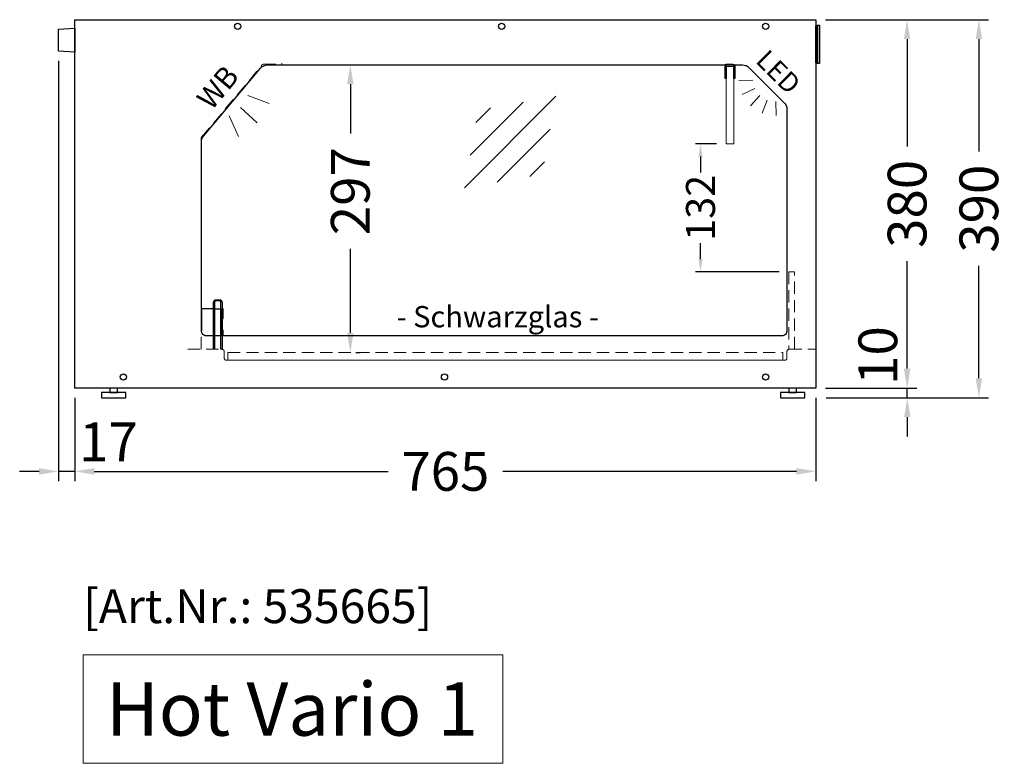
# Model space of a CAD drawing. Units: millimetres. Extents: x 1500 to 25000, y -904 to 69400.
# Drawn here: x 19229 to 20245, y 58226 to 58993 of the extents above; entities that cross this region are included whole.
import ezdxf

# ---------------------------------------------------------------- set-up
doc = ezdxf.new("R2010")
doc.units = ezdxf.units.MM
doc.header["$LTSCALE"] = 2
doc.header["$PDMODE"] = 34
doc.header["$PDSIZE"] = 5
doc.linetypes.add('AUSGEZOGEN', pattern=[0])
doc.linetypes.add('VERDECKT', pattern=[9.525, 6.35, -3.175])
for name, color, linetype, lineweight in [('A_BEMASSUNG', 1, 'Continuous', 13), ('A_GLAS', 4, 'Continuous', 20), ('A_HILFSLINIEN', 7, 'Continuous', 13), ('A_TEXT', 7, 'Continuous', 20), ('A_VERDECKT', 5, 'VERDECKT', 13), ('A_VOLL', 3, 'Continuous', 30)]:
    doc.layers.add(name, color=color, linetype=linetype, lineweight=lineweight)
doc.styles.add('ARIAL', font='arial.ttf')
doc.styles.add('Arial_0', font='arial.ttf')
doc.styles.add('Arial_35', font='arial.ttf', dxfattribs={"height": 35})
doc.styles.add('Arial_55', font='arial.ttf', dxfattribs={"height": 55})
doc.dimstyles.new('STANDARD_Bemassung', dxfattribs={"dimtxt": 40, "dimasz": 20, "dimexe": 10, "dimexo": 10, "dimgap": 15, "dimtad": 0, "dimdec": 0, "dimdsep": 46, "dimtxsty": 'ARIAL', "dimcen": 0.09, "dimclrt": 7, "dimazin": 0, "dimtfac": 1, "dimtdec": 0, "dimtmove": 2, "dimatfit": 3, "dimfxl": 1, "dimtolj": 1, "dimtzin": 0, "dimarcsym": 0})
doc.dimstyles.new('STANDARD_klein', dxfattribs={"dimtxt": 30, "dimasz": 13, "dimexe": 5, "dimexo": 10, "dimgap": 5, "dimtad": 0, "dimdec": 0, "dimdsep": 46, "dimtxsty": 'Arial_0', "dimcen": 0.09, "dimclrt": 7, "dimazin": 2, "dimtm": 1e-09, "dimtfac": 1, "dimtdec": 0, "dimtmove": 2, "dimatfit": 3, "dimfxl": 1, "dimtolj": 1, "dimtzin": 0, "dimarcsym": 0})

# ---------------------------------------------------------------- blocks, each defined once
blk = doc.blocks.new('*D46')
at = {"layer": 'A_BEMASSUNG', "color": 0, "lineweight": -2, "ltscale": 2, "transparency": 16777216}
for p, q in [((19285.9, 58603.3), (19285.9, 58517.3)), ((20050.9, 58603.3), (20050.9, 58517.3)), ((19305.9, 58527.3), (19609.3, 58527.3)), ((20030.9, 58527.3), (19727.6, 58527.3))]:
    blk.add_line(p, q, dxfattribs=at)
at = {"layer": 'A_BEMASSUNG', "color": 0, "ltscale": 2, "transparency": 16777216}
for points in [[(19305.9, 58530.6), (19305.9, 58523.9), (19285.9, 58527.3)], [(20030.9, 58530.6), (20030.9, 58523.9), (20050.9, 58527.3)]]:
    blk.add_solid(points, dxfattribs=at)
at = {"layer": 'DEFPOINTS', "color": 0, "ltscale": 2, "transparency": 16777216}
for p in [(19285.9, 58613.3), (20050.9, 58613.3), (20050.9, 58527.3)]:
    blk.add_point(p, dxfattribs=at)
at = {"layer": 'A_BEMASSUNG', "color": 7, "ltscale": 2, "transparency": 16777216, "insert": (19668.4, 58527.3), "char_height": 40, "attachment_point": 5, "style": 'ARIAL'}
blk.add_mtext('\\A1;765', dxfattribs=at)
blk = doc.blocks.new('lichtsymbol')
at = {"layer": 'A_HILFSLINIEN', "color": 31, "ltscale": 0.2}
for p, q in [((-26.4, 10.9), (-43, -5.7)), ((-14.3, 2.8), (-23.3, -18.9)), ((0, 0), (0, -23.5)), ((14.3, 2.8), (23.3, -18.9)), ((26.4, 10.9), (43, -5.7))]:
    blk.add_line(p, q, dxfattribs=at)
blk = doc.blocks.new('glassymbol')
at = {"layer": 'A_HILFSLINIEN', "linetype": 'AUSGEZOGEN', "lineweight": -3}
for p, q in [((-60.1, -60.1), (60.1, 60.1)), ((-52.5, -17.2), (17.2, 52.5)), ((-45, 25.7), (-25.7, 45)), ((-17.2, -52.5), (52.5, 17.2)), ((25.7, -45), (45, -25.7))]:
    blk.add_line(p, q, dxfattribs=at)
blk = doc.blocks.new('*D48')
at = {"layer": 'A_BEMASSUNG', "color": 0, "lineweight": -2, "ltscale": 2, "transparency": 16777216}
for p, q in [((19575.6, 58946.7), (19580.3, 58946.7)), ((19570.3, 58926.7), (19570.3, 58875.9)), ((19570.3, 58670.1), (19570.3, 58756.8)), ((19575.9, 58650.1), (19580.3, 58650.1))]:
    blk.add_line(p, q, dxfattribs=at)
at = {"layer": 'A_BEMASSUNG', "color": 0, "ltscale": 2, "transparency": 16777216}
for points in [[(19567, 58926.7), (19573.6, 58926.7), (19570.3, 58946.7)], [(19567, 58670.1), (19573.6, 58670.1), (19570.3, 58650.1)]]:
    blk.add_solid(points, dxfattribs=at)
at = {"layer": 'DEFPOINTS', "color": 0, "ltscale": 2, "transparency": 16777216}
for p in [(19565.6, 58946.7), (19570.3, 58946.7), (19565.9, 58650.1)]:
    blk.add_point(p, dxfattribs=at)
at = {"layer": 'A_BEMASSUNG', "color": 7, "ltscale": 2, "transparency": 16777216, "insert": (19570.3, 58816.4), "char_height": 40, "attachment_point": 5, "rotation": 90, "style": 'ARIAL'}
blk.add_mtext('\\A1;297', dxfattribs=at)
blk = doc.blocks.new('lichtsymbol_hot')
at = {"layer": 'A_HILFSLINIEN', "color": 232, "ltscale": 0.2}
for p, q in [((-14.3, 14.6), (-23.3, -7.1)), ((0, 11.7), (0, -11.7)), ((14.3, 14.6), (23.3, -7.1))]:
    blk.add_line(p, q, dxfattribs=at)
blk = doc.blocks.new('*D49')
at = {"layer": 'A_BEMASSUNG', "color": 0, "lineweight": -2, "ltscale": 2, "transparency": 16777216}
for p, q in [((20060.9, 58993.3), (20229.2, 58993.3)), ((20219.2, 58973.3), (20219.2, 58857.4)), ((20219.2, 58623.3), (20219.2, 58739.2)), ((20061.4, 58603.3), (20229.2, 58603.3))]:
    blk.add_line(p, q, dxfattribs=at)
at = {"layer": 'A_BEMASSUNG', "color": 0, "ltscale": 2, "transparency": 16777216}
for points in [[(20215.9, 58973.3), (20222.6, 58973.3), (20219.2, 58993.3)], [(20215.9, 58623.3), (20222.6, 58623.3), (20219.2, 58603.3)]]:
    blk.add_solid(points, dxfattribs=at)
at = {"layer": 'DEFPOINTS', "color": 0, "ltscale": 2, "transparency": 16777216}
for p in [(20050.9, 58993.3), (20219.2, 58993.3), (20051.4, 58603.3)]:
    blk.add_point(p, dxfattribs=at)
at = {"layer": 'A_BEMASSUNG', "color": 7, "ltscale": 2, "transparency": 16777216, "insert": (20219.2, 58798.3), "char_height": 40, "attachment_point": 5, "rotation": 90, "style": 'ARIAL'}
blk.add_mtext('\\A1;390', dxfattribs=at)
blk = doc.blocks.new('*D59')
at = {"layer": 'A_BEMASSUNG', "color": 0, "lineweight": -2, "ltscale": 2, "transparency": 16777216}
for p, q in [((19948.2, 58865.1), (19926.8, 58865.1)), ((19931.8, 58852.1), (19931.8, 58835.8)), ((19931.8, 58746.3), (19931.8, 58762.6)), ((20012.9, 58733.3), (19926.8, 58733.3))]:
    blk.add_line(p, q, dxfattribs=at)
at = {"layer": 'A_BEMASSUNG', "color": 0, "ltscale": 2, "transparency": 16777216}
for points in [[(19929.7, 58852.1), (19934, 58852.1), (19931.8, 58865.1)], [(19929.7, 58746.3), (19934, 58746.3), (19931.8, 58733.3)]]:
    blk.add_solid(points, dxfattribs=at)
at = {"layer": 'DEFPOINTS', "color": 0, "ltscale": 2, "transparency": 16777216}
for p in [(19958.2, 58865.1), (19931.8, 58733.3), (20022.9, 58733.3)]:
    blk.add_point(p, dxfattribs=at)
at = {"layer": 'A_BEMASSUNG', "color": 7, "ltscale": 2, "transparency": 16777216, "insert": (19931.8, 58799.2), "char_height": 30, "attachment_point": 5, "rotation": 90, "style": 'Arial_0'}
blk.add_mtext('\\A1;132', dxfattribs=at)
blk = doc.blocks.new('*D406')
at = {"layer": 'A_BEMASSUNG', "color": 0, "lineweight": -2, "ltscale": 2, "transparency": 16777216}
for p, q in [((19268.9, 58951), (19268.9, 58517.3)), ((19248.9, 58527.3), (19228.9, 58527.3)), ((19285.9, 58527.3), (19268.9, 58527.3)), ((19305.9, 58527.3), (19325.9, 58527.3))]:
    blk.add_line(p, q, dxfattribs=at)
at = {"layer": 'A_BEMASSUNG', "color": 0, "ltscale": 2, "transparency": 16777216}
for points in [[(19248.9, 58530.6), (19248.9, 58523.9), (19268.9, 58527.3)], [(19305.9, 58530.6), (19305.9, 58523.9), (19285.9, 58527.3)]]:
    blk.add_solid(points, dxfattribs=at)
at = {"layer": 'DEFPOINTS', "color": 0, "ltscale": 2, "transparency": 16777216}
for p in [(19268.9, 58961), (19268.9, 58527.3), (19285.9, 58527.3)]:
    blk.add_point(p, dxfattribs=at)
at = {"layer": 'A_BEMASSUNG', "color": 7, "ltscale": 2, "transparency": 16777216, "insert": (19320.6, 58557.8), "char_height": 40, "attachment_point": 5, "style": 'ARIAL'}
blk.add_mtext('\\A1;17', dxfattribs=at)
blk = doc.blocks.new('*D60')
at = {"layer": 'A_BEMASSUNG', "color": 0, "lineweight": -2, "ltscale": 0.5, "transparency": 16777216}
for p, q in [((20145.3, 58633.3), (20145.3, 58653.3)), ((20060.9, 58613.3), (20155.3, 58613.3)), ((20145.3, 58603.3), (20145.3, 58613.3)), ((20061.4, 58603.3), (20155.3, 58603.3)), ((20145.3, 58583.3), (20145.3, 58563.3))]:
    blk.add_line(p, q, dxfattribs=at)
at = {"layer": 'A_BEMASSUNG', "color": 0, "ltscale": 0.5, "transparency": 16777216}
for points in [[(20142, 58633.3), (20148.6, 58633.3), (20145.3, 58613.3)], [(20142, 58583.3), (20148.6, 58583.3), (20145.3, 58603.3)]]:
    blk.add_solid(points, dxfattribs=at)
at = {"layer": 'DEFPOINTS', "color": 0, "ltscale": 0.5, "transparency": 16777216}
for p in [(20050.9, 58613.3), (20145.3, 58613.3), (20051.4, 58603.3)]:
    blk.add_point(p, dxfattribs=at)
at = {"layer": 'A_BEMASSUNG', "color": 7, "ltscale": 0.5, "transparency": 16777216, "insert": (20114.9, 58646.8), "char_height": 40, "attachment_point": 5, "rotation": 90, "style": 'ARIAL'}
blk.add_mtext('\\A1;10', dxfattribs=at)
blk = doc.blocks.new('*D407')
at = {"layer": 'A_BEMASSUNG', "color": 0, "lineweight": -2, "ltscale": 0.5, "transparency": 16777216}
for p, q in [((20060.9, 58993.3), (20155.1, 58993.3)), ((20145.1, 58973.3), (20145.1, 58862.4)), ((20145.1, 58633.3), (20145.1, 58744.2)), ((20060.9, 58613.3), (20155.1, 58613.3))]:
    blk.add_line(p, q, dxfattribs=at)
at = {"layer": 'A_BEMASSUNG', "color": 0, "ltscale": 0.5, "transparency": 16777216}
for points in [[(20141.7, 58973.3), (20148.4, 58973.3), (20145.1, 58993.3)], [(20141.7, 58633.3), (20148.4, 58633.3), (20145.1, 58613.3)]]:
    blk.add_solid(points, dxfattribs=at)
at = {"layer": 'DEFPOINTS', "color": 0, "ltscale": 0.5, "transparency": 16777216}
for p in [(20050.9, 58993.3), (20145.1, 58993.3), (20050.9, 58613.3)]:
    blk.add_point(p, dxfattribs=at)
at = {"layer": 'A_BEMASSUNG', "color": 7, "ltscale": 0.5, "transparency": 16777216, "insert": (20145.1, 58803.3), "char_height": 40, "attachment_point": 5, "rotation": 90, "style": 'ARIAL'}
blk.add_mtext('\\A1;380', dxfattribs=at)

msp = doc.modelspace()

# ---------------------------------------------------------------- linework, layer by layer
at = {"layer": 'A_GLAS', "ltscale": 2}
msp.add_lwpolyline([(19958.2, 58945.1), (19966.2, 58945.1), (19966.2, 58865.1), (19958.2, 58865.1)], close=True, dxfattribs=at)
at = {"layer": 'A_HILFSLINIEN', "ltscale": 2}
msp.add_lwpolyline([(19294.5, 58338), (19294.5, 58226.1), (19727.6, 58226.1), (19727.6, 58338)], close=True, dxfattribs=at)
at = {"layer": 'A_VERDECKT', "color": 41}
msp.add_lwpolyline([(19416.3, 58653.3), (19416.3, 58870.9, -0.176327), (19416.7, 58872), (19479.4, 58946.7, -0.221695), (19480.6, 58947.3), (19499.4, 58947.3), (19499.4, 58948.3)], format="xyb", dxfattribs=at)
at = {"layer": 'A_VERDECKT', "color": 144}
msp.add_lwpolyline([(20028.9, 58733.3), (20022.9, 58733.3), (20022.9, 58653.3), (20028.9, 58653.3)], close=True, dxfattribs=at)
at = {"layer": 'A_VERDECKT'}
msp.add_lwpolyline([(19402.4, 58653.3), (19437.4, 58653.3, -0.414214), (19440.2, 58650.5), (19440.2, 58643.7, 0.414214), (19441.8, 58642.1), (20019.3, 58642.1, 0.412923), (20020.9, 58643.7), (20020.9, 58650.5, -0.413473), (20023.7, 58653.3), (20050.9, 58653.3)], format="xyb", dxfattribs=at)
at = {"layer": 'A_VERDECKT', "color": 252}
msp.add_lwpolyline([(20016.9, 58642.1), (19443.9, 58642.1), (19443.9, 58650.1), (20016.9, 58650.1)], close=True, dxfattribs=at)
at = {"layer": 'A_VOLL', "ltscale": 2}
msp.add_lwpolyline([(20050.9, 58613.3), (19285.9, 58613.3), (19285.9, 58993.3), (20050.9, 58993.3)], close=True, dxfattribs=at)
at = {"layer": 'A_VOLL', "color": 35, "ltscale": 2}
msp.add_lwpolyline([(19268.9, 58983.5), (19285.9, 58984.7), (19285.9, 58959.7), (19268.9, 58961), (19268.9, 58983.5)], dxfattribs=at)
at = {"layer": 'A_VOLL', "color": 107}
msp.add_lwpolyline([(20050.9, 58986.9), (20052.2, 58986.9), (20052.2, 58948.8), (20050.9, 58948.8)], close=True, dxfattribs=at)
at = {"layer": 'A_VOLL', "color": 251}
for points in [[(20052.2, 58987.7), (20054.5, 58987.7), (20054.5, 58948), (20052.2, 58948)], [(20054.7, 58986.5), (20054.5, 58986.5), (20054.5, 58949.2), (20054.7, 58949.2)]]:
    msp.add_lwpolyline(points, close=True, dxfattribs=at)
at = {"layer": 'A_VOLL', "color": 252}
for points in [[(19485.1, 58946.7), (19975, 58946.7, -0.198913), (19982.1, 58943.8), (20018, 58907.9, -0.198912), (20021, 58900.8), (20021, 58672.2, -0.414214), (20016, 58667.2), (19421.5, 58667.2, -0.414214), (19416.5, 58672.2), (19416.5, 58866.8, -0.176327), (19418.8, 58873.2), (19477.5, 58943.2, -0.220082), (19485.1, 58946.7, -0.003075)], [(19957.2, 58932.8), (19957.2, 58945.6, -0.414214), (19959.2, 58947.6), (19965.2, 58947.6, -0.38517), (19967.2, 58945.8), (19967.2, 58932.8), (19966.2, 58932.8), (19966.2, 58945.6, 0.414214), (19965.2, 58946.6), (19959.2, 58946.6, 0.414214), (19958.2, 58945.6), (19958.2, 58932.8), (19957.2, 58932.8)]]:
    msp.add_lwpolyline(points, format="xyb", dxfattribs=at)
for points in [[(19429, 58667.2), (19429, 58695), (19416.5, 58695), (19416.5, 58672.2)], [(19430.2, 58667.2), (19430.2, 58695), (19436.7, 58695), (19436.7, 58667.2)], [(19438.9, 58667.2), (19438.9, 58673), (19437.9, 58673), (19437.9, 58667.2)]]:
    msp.add_lwpolyline(points, dxfattribs=at)
msp.add_lwpolyline([(19429, 58653.3), (19429, 58701.6, -0.414214), (19431.8, 58704.4), (19435.1, 58704.4, -0.414214), (19437.9, 58701.6), (19437.9, 58653.3), (19436.7, 58653.3), (19436.7, 58701.6, 0.414214), (19435.1, 58703.2), (19431.8, 58703.2, 0.414214), (19430.2, 58701.6), (19430.2, 58653.3), (19429, 58653.3)], format="xyb", close=True, dxfattribs=at)
msp.add_lwpolyline([(19438.9, 58695), (19437.9, 58695), (19437.9, 58685), (19438.9, 58685)], close=True, dxfattribs=at)
at = {"layer": 'A_VOLL', "color": 8, "ltscale": 2}
for points in [[(19322, 58608.8), (19330, 58608.8), (19329.9, 58613.3), (19321.9, 58613.3)], [(20023, 58608.8), (20031, 58608.8), (20030.9, 58613.3), (20022.9, 58613.3)], [(19338.5, 58608.8), (19313.5, 58608.8), (19313.5, 58603.3), (19338.5, 58603.3)], [(20039.5, 58608.8), (20014.5, 58608.8), (20014.5, 58603.3), (20039.5, 58603.3)]]:
    msp.add_lwpolyline(points, close=True, dxfattribs=at)
at = {"layer": 'A_VOLL', "color": 252}
for centre in [(19454, 58986.4), (19726.5, 58986.4), (19999, 58986.4), (19336, 58624.7), (19667.5, 58624.7), (19999, 58624.7)]:
    msp.add_circle(centre, 3.2, dxfattribs=at)

# ---------------------------------------------------------------- block references
at = {"layer": 'A_HILFSLINIEN', "xscale": 0.6117604522119374, "yscale": 0.6117604522119374, "zscale": 0.6117604522119374, "rotation": 316.8723769763312}
msp.add_blockref('lichtsymbol', (19993.1, 58915), dxfattribs=at)
at = {"layer": 'A_HILFSLINIEN', "rotation": 47.24114615506375}
msp.add_blockref('lichtsymbol_hot', (19465.5, 58894.7), dxfattribs=at)
at = {"layer": 'A_HILFSLINIEN', "xscale": 0.7869727563292908, "yscale": 0.7869727563292908, "zscale": 0.7869727563292908}
msp.add_blockref('glassymbol', (19735.3, 58867), dxfattribs=at)

# ---------------------------------------------------------------- texts
at = {"layer": 'A_HILFSLINIEN', "color": 2, "style": 'ARIAL'}
msp.add_text('LED', height=20, rotation=315.1945, dxfattribs=at).set_placement((19987.6, 58949.9))
at = {"layer": 'A_HILFSLINIEN', "color": 232, "style": 'ARIAL'}
msp.add_text('WB', height=22, rotation=50.0891, dxfattribs=at).set_placement((19427, 58898.8))
at = {"layer": 'A_HILFSLINIEN', "color": 232, "style": 'Arial_35'}
msp.add_text('[Art.Nr.: 535665] ', height=35, dxfattribs=at).set_placement((19294.5, 58370.7))
at = {"layer": 'A_HILFSLINIEN', "style": 'Arial_55'}
msp.add_text('Hot Vario 1 ', height=55, dxfattribs=at).set_placement((19317.9, 58254.6))
at = {"layer": 'A_TEXT', "color": 252, "linetype": 'AUSGEZOGEN', "lineweight": 15, "style": 'ARIAL'}
msp.add_text('- Schwarzglas -', height=22, dxfattribs=at).set_placement((19618, 58675.9))

# ---------------------------------------------------------------- dimensions: what is measured, and where the dimension line sits
at = {"layer": 'A_BEMASSUNG', "ltscale": 2}
for base, p1, p2, dimstyle, picture, middle in [((20219.2, 58993.3), (20051.4, 58603.3), (20050.9, 58993.3), 'STANDARD_Bemassung', '*D49', (20219.2, 58798.3)), ((19931.8, 58733.3), (19958.2, 58865.1), (20022.9, 58733.3), 'STANDARD_klein', '*D59', (19931.8, 58799.2))]:
    dim = msp.add_linear_dim(base=base, p1=p1, p2=p2, angle=90, dimstyle=dimstyle, dxfattribs=at)
    dim.commit()
    dim.dimension.update_dxf_attribs({"geometry": picture, "text_midpoint": middle})
at = {"layer": 'A_BEMASSUNG', "ltscale": 0.5}
dim = msp.add_linear_dim(base=(20145.1, 58993.3), p1=(20050.9, 58613.3), p2=(20050.9, 58993.3), angle=90, dimstyle='STANDARD_Bemassung', override={"dimfxl": 5}, dxfattribs=at)
dim.commit()
dim.dimension.update_dxf_attribs({"geometry": '*D407', "text_midpoint": (20145.1, 58803.3)})
at = {"layer": 'A_BEMASSUNG', "ltscale": 2}
dim = msp.add_linear_dim(base=(19268.9, 58527.3), p1=(19285.9, 58527.3), p2=(19268.9, 58961), dimstyle='STANDARD_Bemassung', override={"dimfxl": 5}, dxfattribs=at)
dim.commit()
dim.dimension.update_dxf_attribs({"geometry": '*D406', "text_midpoint": (19320.6, 58557.8), "dimtype": 160})
dim = msp.add_linear_dim(base=(19570.3, 58946.7), p1=(19565.9, 58650.1), p2=(19565.6, 58946.7), angle=90, dimstyle='STANDARD_Bemassung', dxfattribs=at)
dim.commit()
dim.dimension.update_dxf_attribs({"geometry": '*D48', "text_midpoint": (19570.3, 58816.4), "dimtype": 160})
at = {"layer": 'A_BEMASSUNG', "ltscale": 0.5}
dim = msp.add_linear_dim(base=(20145.3, 58613.3), p1=(20051.4, 58603.3), p2=(20050.9, 58613.3), angle=90, dimstyle='STANDARD_Bemassung', override={"dimfxl": 5}, dxfattribs=at)
dim.commit()
dim.dimension.update_dxf_attribs({"geometry": '*D60', "text_midpoint": (20114.9, 58646.8), "dimtype": 160})
at = {"layer": 'A_BEMASSUNG', "ltscale": 2}
dim = msp.add_linear_dim(base=(20050.9, 58527.3), p1=(19285.9, 58613.3), p2=(20050.9, 58613.3), dimstyle='STANDARD_Bemassung', dxfattribs=at)
dim.commit()
dim.dimension.update_dxf_attribs({"geometry": '*D46', "text_midpoint": (19668.4, 58527.3)})

doc.saveas('drawing.dxf')
